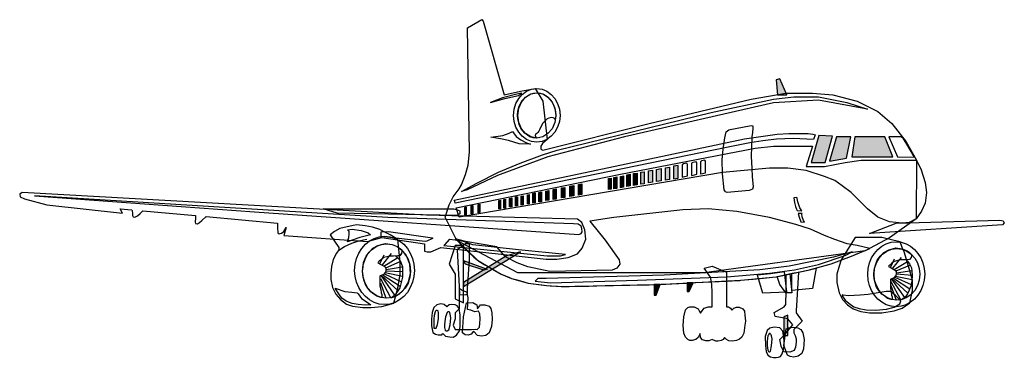
# Model space of a CAD drawing. Extents: x 35795 to 40553, y 6762 to 8396.
import ezdxf

# ---------------------------------------------------------------- set-up
doc = ezdxf.new("R2010")
doc.units = 0
doc.header["$MEASUREMENT"] = 0
doc.layers.add('LAYER_1', color=7, linetype='CONTINUOUS')

msp = doc.modelspace()

# ---------------------------------------------------------------- linework, layer by layer
at = {"layer": 'LAYER_1', "linetype": 'CONTINUOUS'}
for points in [[(37850.7, 7440.6), (37869.9, 7499.7), (37890.7, 7539.2), (37919.5, 7578.1), (37929.6, 7597.3), (37949.3, 7647.3), (37961.9, 7691.8), (37969, 7755.5), (37958.9, 8357), (38028.2, 8396), (38034.7, 8387.9), (38136.8, 8031.5), (38214.7, 8050.7), (38286, 8062.8), (38323.4, 8001.7), (38344.1, 7816.7), (38321.8, 7796.5), (38313.8, 7784.3), (38313.8, 7770.2), (38323.4, 7765.1), (38836.4, 7893), (39329.8, 8011.8), (39497.6, 8041.1), (39625.5, 8041.1), (39724, 8031.5), (39842.8, 8001.7), (39941.4, 7952.1), (40010.2, 7893), (40079.4, 7804.5), (40128.4, 7716.1), (40126.4, 7433), (39999, 7340), (39880.7, 7277.8), (39103.3, 7171.2), (38202.6, 7170.7), (37907.9, 7326.9), (37850.7, 7440.6)], [(39502.1, 8032.5), (39467.8, 8110.4), (39451.1, 8105.3), (39457.2, 8031.5), (39502.1, 8032.5)], [(38198, 8035.5), (38128.2, 8018.4), (38069.6, 7994.6), (38138.9, 8014.3), (38205.6, 8028.5), (38214.7, 8035.5), (38221.8, 8041.1), (38198, 8035.5)], [(38406.3, 7932.9), (38403.3, 7903.1), (38394.8, 7875.8), (38381.5, 7851.7), (38364, 7831.6), (38343.1, 7816.2), (38319.4, 7806.5), (38293.5, 7803), (38268.1, 7806.5), (38244.6, 7816.2), (38223.9, 7831.6), (38206.5, 7851.7), (38193.3, 7875.8), (38184.8, 7903.1), (38181.8, 7932.9), (38184.8, 7962.6), (38193.3, 7989.9), (38206.5, 8014), (38223.9, 8034.2), (38244.6, 8049.6), (38268.1, 8059.4), (38293.5, 8062.8), (38319.4, 8059.4), (38343.1, 8049.6), (38364, 8034.2), (38381.5, 8014), (38394.8, 7989.9), (38403.3, 7962.6), (38406.3, 7932.9)], [(38293, 7823.2), (38276.9, 7824.8), (38260.7, 7829.8), (38249.1, 7836.9), (38236.4, 7847), (38225.3, 7859.1), (38217.7, 7871.8), (38209.6, 7888.5), (38205.1, 7905.1), (38202, 7915.7), (38201.5, 7933.9), (38202, 7952.6), (38207.6, 7971.9), (38217.7, 7994.1), (38223.3, 8004.2), (38239.5, 8020.9), (38253.6, 8031), (38265.2, 8037.1), (38278.9, 8040.6), (38293.5, 8042.1), (38309.7, 8040.6), (38326.4, 8035), (38338, 8029), (38347.6, 8020.9), (38356.7, 8011.8), (38366.3, 7999.2), (38374.4, 7984), (38382, 7964.3), (38384.5, 7950.6), (38385.5, 7931.9), (38385, 7918.3), (38383.5, 7910.7), (38382.5, 7914.2), (38379.5, 7917.8), (38372.9, 7921.3), (38364.8, 7923.3), (38352.2, 7919.3), (38344.6, 7915.7), (38334, 7906.7), (38323.9, 7896), (38313.8, 7876.8), (38307.7, 7862.7), (38303.6, 7857.1), (38298.6, 7850.5), (38293.5, 7845.5), (38287, 7840.9), (38286, 7837.4), (38286, 7833.9), (38288.5, 7830.3), (38293, 7827.3), (38293.5, 7824.8), (38293, 7823.2)], [(38385.5, 7932.9), (38380.8, 7898.4), (38367.7, 7868.3), (38347.8, 7844.5), (38322.5, 7828.9), (38293.5, 7823.2), (38264.7, 7828.9), (38239.7, 7844.5), (38220, 7868.3), (38207.2, 7898.4), (38202.6, 7932.9), (38207.2, 7967.6), (38220, 7997.6), (38239.7, 8021.2), (38264.7, 8036.6), (38293.5, 8042.1), (38322.5, 8036.6), (38347.8, 8021.2), (38367.7, 7997.6), (38380.8, 7967.6), (38385.5, 7932.9)], [(37930.6, 7564.4), (38004.9, 7604.9), (38109, 7658.5), (38213.7, 7701.9), (38322.4, 7741.9), (38392.1, 7765.1), (39137.2, 7947.6), (39438.5, 8011.8), (39536.5, 8021.9), (39655.3, 8021.9), (39792.8, 7995.1), (39891.4, 7962.3), (39655.8, 8006.2), (39438.5, 7994.1), (38718.1, 7829.3), (38346.6, 7732.8), (38104, 7641.8), (37957.4, 7572.5), (37930.6, 7564.4)], [(38072.6, 7826.8), (38129.8, 7834.9), (38161.1, 7846.5), (38176.8, 7855.1), (38195, 7830.3), (38217.7, 7814.7), (38244, 7799.5), (38263.7, 7794.4), (38209.6, 7795.4), (38157.1, 7812.1), (38118.1, 7820.2), (38072.6, 7826.8)], [(39221.1, 7863.2), (39329.8, 7883.4), (39337.9, 7882.9), (39337.9, 7870.3), (39335.8, 7850.5), (39333.3, 7829.8), (39331.3, 7780.8), (39329.8, 7736.3), (39332.3, 7675.6), (39334.8, 7637.7), (39339.9, 7587.2), (39335.8, 7575.6), (39320.2, 7569), (39213.5, 7559.9), (39205.4, 7563.4), (39198.9, 7572), (39190.8, 7650.4), (39190.3, 7717.6), (39194.3, 7770.2), (39202.9, 7824.8), (39209.5, 7852.6), (39221.6, 7862.7)], [(37898.3, 7515.4), (37895.2, 7522), (39297.4, 7820.2), (39455.6, 7842.5), (39511.7, 7844.5), (39556.7, 7844.5), (39605.3, 7844.5), (39628, 7841.4), (39639.1, 7838.4), (39630.5, 7816.2), (39533.5, 7821.2), (39452.6, 7817.7), (39386.9, 7809.6), (39322.7, 7800.5), (39211, 7777.8), (37899.3, 7508.3), (37898.3, 7515.4)], [(39656.3, 7835.4), (39619.9, 7705), (39687.7, 7705), (39723.5, 7831.8), (39656.3, 7835.4)], [(39741.7, 7829.8), (39708.9, 7711), (39790.3, 7726.2), (39811.5, 7829.8), (39741.7, 7829.8)], [(39831.2, 7828.8), (39816, 7732.3), (40015.2, 7732.3), (39975.8, 7828.8), (39831.2, 7828.8)], [(39995, 7828.8), (40037.4, 7732.3), (40118.3, 7730.2), (40082.4, 7794.4), (40065.2, 7819.2), (40054.1, 7828.8), (39995, 7828.8)], [(37904.8, 7486.1), (38697.9, 7648.9), (39350, 7774.7), (39438.5, 7784.3), (39546.6, 7784.3), (39625.5, 7784.3), (39595.7, 7685.8), (39684.6, 7685.8), (39783.7, 7705.5), (39862, 7716.1), (39961.1, 7716.1), (40098.6, 7716.1), (40128.4, 7716.1), (40150.7, 7669.1), (40169.9, 7607.4), (40177.5, 7559.4), (40171.4, 7508.3), (40153.7, 7469.9), (40126.4, 7433), (40093.6, 7413.8), (40059.7, 7411.3), (39999, 7417.9), (39941.4, 7440.6), (39891.4, 7481), (39852.9, 7518.9), (39813, 7559.4), (39769.5, 7592.2), (39734.2, 7617.5), (39684.6, 7636.7), (39595.7, 7666), (39507.2, 7676.7), (39418.2, 7676.7), (39190.8, 7656.4), (37919.5, 7440.6), (37904.8, 7486.1)], [(39042.2, 7700.9), (39042.2, 7648.3), (39042.2, 7641.8), (39045.2, 7642.8), (39067.4, 7647.8), (39067.4, 7703.4), (39063.9, 7708.5), (39048.2, 7705), (39042.2, 7700.9)], [(39084.6, 7708.5), (39084.6, 7655.4), (39084.6, 7648.9), (39087.1, 7649.9), (39109.9, 7654.4), (39109.9, 7711), (39105.3, 7716.1), (39090.2, 7713.1), (39084.6, 7708.5)], [(40128.4, 7716.1), (40150.7, 7669.1), (40169.9, 7607.4), (40177.5, 7559.4), (40171.4, 7508.3), (40153.7, 7469.9), (40126.4, 7433), (40093.6, 7413.8)], [(38812.7, 7660.5), (38812.7, 7601.3), (38796.5, 7599.8), (38796.5, 7657.4), (38812.7, 7660.5)], [(38853.6, 7667.6), (38853.6, 7609.4), (38833.4, 7605.9), (38833.4, 7664.5), (38853.6, 7667.6)], [(38895.1, 7675.6), (38895.1, 7616), (38872.3, 7613.5), (38872.3, 7671.1), (38895.1, 7675.6)], [(38935.5, 7682.7), (38935.5, 7623.1), (38916.3, 7620), (38916.3, 7679.7), (38935.5, 7682.7)], [(38976.4, 7690.8), (38954.2, 7687.8), (38954.2, 7625.1), (38977.5, 7629.6), (38976.4, 7690.8)], [(38996.7, 7693.3), (38996.7, 7640.8), (38996.7, 7634.7), (39000.7, 7635.2), (39022.4, 7640.3), (39022.4, 7695.9), (39018.4, 7701.9), (39002.7, 7698.4), (38996.7, 7693.3)], [(38652.9, 7629.6), (38652.9, 7575.6), (38640.8, 7574), (38640.8, 7628.1), (38652.9, 7629.6)], [(38681.2, 7635.2), (38681.2, 7579.6), (38665.6, 7578.1), (38665.6, 7632.2), (38681.2, 7635.2)], [(38712.6, 7640.8), (38712.6, 7586.2), (38697.9, 7582.6), (38697.9, 7637.7), (38712.6, 7640.8)], [(38744.9, 7647.8), (38744.9, 7592.2), (38729.8, 7588.7), (38729.8, 7645.3), (38744.9, 7647.8)], [(38778.3, 7653.4), (38778.3, 7596.8), (38762.1, 7594.3), (38762.1, 7652.4), (38778.3, 7653.4)], [(38352.7, 7569.5), (38352.7, 7523), (38337.5, 7521.5), (38337.5, 7567), (38352.7, 7569.5)], [(38387.6, 7577.1), (38387.6, 7528), (38372.4, 7526.5), (38372.4, 7574.5), (38387.6, 7577.1)], [(38429.5, 7584.7), (38429.5, 7536.1), (38412.8, 7533.6), (38412.8, 7582.1), (38429.5, 7584.7)], [(38473.5, 7593.3), (38473.5, 7543.2), (38453.8, 7540.7), (38453.8, 7589.7), (38473.5, 7593.3)], [(38512.4, 7602.4), (38512.4, 7550.8), (38495.7, 7547.3), (38495.7, 7598.3), (38512.4, 7602.4)], [(38490.7, 7430.5), (37761.8, 7450.2), (35808.1, 7559.4), (35795.5, 7552.3), (35798, 7539.2), (35818.2, 7529.1), (35926.4, 7499.7), (36291.8, 7459.8), (36281.7, 7480), (36337.8, 7475.5), (36339.4, 7471.9), (36339.9, 7457.3), (36339.9, 7447.7), (36343.9, 7441.6), (36352.5, 7440.6), (36364.6, 7446.2), (36377.3, 7458.3), (36390.4, 7470.4), (36645.7, 7448.7), (36644.7, 7437.1), (36643.7, 7416.8), (36644.7, 7409.8), (36654.8, 7408.2), (36664.4, 7414.3), (36676, 7424.9), (36697.2, 7443.6), (37041.5, 7411.3), (37041.5, 7391.1), (37042.5, 7363.8), (37048.5, 7360.2), (37060.7, 7362.8), (37071.3, 7371.3), (37083.4, 7390.6), (37071.3, 7352.1), (37475.7, 7322.3), (37544.9, 7341.5), (37751.7, 7311.7), (37751.7, 7293), (37752.2, 7275.3), (37763.8, 7272.3), (37781.5, 7272.8), (37831, 7293), (38339, 7236.9), (38390.1, 7236.9), (38445.7, 7245), (38490.7, 7262.7), (38513.9, 7290.5), (38530.6, 7333.9), (38526.6, 7379.4), (38512.4, 7415.3), (38490.7, 7430.5)], [(38472, 7408.2), (37573.7, 7439.1), (35866.7, 7543.2), (36930.8, 7465.9), (38497.8, 7357.2), (38508.4, 7361.2), (38513.4, 7369.3), (38511.4, 7385), (38508.4, 7397.6), (38493.2, 7406.7), (38472, 7408.2)], [(38118.6, 7522), (38118.6, 7480), (38110.1, 7480), (38110.1, 7521.5), (38118.6, 7522)], [(38143.4, 7527), (38143.4, 7484.6), (38135.3, 7483.6), (38135.3, 7526.5), (38143.4, 7527)], [(38172.7, 7533.6), (38172.7, 7491.1), (38162.1, 7489.6), (38162.1, 7531.1), (38172.7, 7533.6)], [(38200.5, 7539.2), (38200.5, 7495.2), (38190.4, 7493.7), (38190.4, 7538.2), (38200.5, 7539.2)], [(38228.3, 7543.2), (38228.3, 7500.2), (38218.7, 7499.2), (38218.7, 7542.2), (38228.3, 7543.2)], [(38256.6, 7550.8), (38256.6, 7504.8), (38248.6, 7504.3), (38248.6, 7548.3), (38256.6, 7550.8)], [(38286.5, 7557.4), (38286.5, 7509.8), (38274.8, 7508.8), (38274.8, 7554.3), (38286.5, 7557.4)], [(38316.3, 7562.9), (38316.3, 7514.9), (38303.6, 7513.9), (38303.6, 7560.4), (38316.3, 7562.9)], [(39535.5, 7534.1), (39539.5, 7511.4), (39544.1, 7492.7), (39549.7, 7479.5), (39552.2, 7472.9), (39574.9, 7471.4), (39564.8, 7485.6), (39555.2, 7514.4), (39552.2, 7530.6), (39550.7, 7535.6), (39535.5, 7534.1)], [(37261.4, 7480), (37873, 7480), (37892.7, 7480), (37906.8, 7477.5), (37922, 7470.4), (37922, 7455.8), (37909.4, 7448.7), (37330.1, 7459.8), (37261.4, 7480)], [(38550.3, 7420.4), (38625.1, 7328.9), (38691.9, 7234.4), (38695.4, 7213.1), (38680.2, 7192.9), (38659, 7183.8), (38357.7, 7177.7), (38251.1, 7200.5), (38200, 7219.2), (38142.9, 7248.5), (38100.4, 7297), (37949.3, 7322.3), (37901.8, 7335.5), (38007.4, 7232.3), (38066.6, 7196.5), (38122.7, 7164.6), (38172.2, 7144.4), (38253.1, 7121.6), (38340.5, 7109.5), (38412.3, 7104.5), (38875.9, 7114.6), (39279.7, 7134.8), (39450.1, 7152), (39605.3, 7184.3), (39717, 7214.6), (39815, 7252.1), (39903.5, 7289), (39842.8, 7302.6), (39793.3, 7311.7), (39734.2, 7331.9), (39684.6, 7352.1), (39615.9, 7382), (39545.1, 7405.7), (39418.2, 7438.1), (39260.5, 7467.4), (39122.5, 7480), (38999.2, 7475.5), (38666.1, 7438.1), (38550.3, 7420.4)], [(37953.4, 7489.6), (37953.4, 7450.7), (37945.8, 7450.2), (37945.8, 7487.6), (37953.4, 7489.6)], [(37985.7, 7496.7), (37985.7, 7457.3), (37977.6, 7455.8), (37977.6, 7495.2), (37985.7, 7496.7)], [(38018.6, 7502.8), (38018.6, 7462.8), (38010.5, 7461.8), (38010.5, 7501.3), (38018.6, 7502.8)], [(39576.4, 7458.3), (39557.2, 7458.3), (39562.3, 7441.1), (39567.9, 7423.4), (39569.9, 7417.9), (39587.6, 7415.8), (39582.5, 7424.9), (39576.4, 7442.6), (39574.9, 7455.3), (39576.4, 7458.3)], [(40029.9, 7411.3), (40531.8, 7425.9), (40548, 7422.9), (40553, 7412.8), (40543.9, 7403.2), (39902, 7361.2), (40029.9, 7411.3)], [(37295.2, 7355.2), (37337.7, 7293), (37337.7, 7281.9), (37325.5, 7266.2), (37309.9, 7235.9), (37302.8, 7202.5), (37299.3, 7168.1), (37299.3, 7139.3), (37307.3, 7100.4), (37322.5, 7068.6), (37345.8, 7041.3), (37375.1, 7020), (37403.9, 7010.4), (37452.9, 7003.4), (37494.4, 7003.4), (37545.4, 7008.4), (37603.1, 7025.1), (37623.8, 7104.5), (37633.4, 7164.1), (37633.4, 7223.2), (37623.3, 7332.4), (37584.9, 7354.7), (37554, 7370.8), (37535.3, 7380.4), (37500.4, 7392.6), (37464.6, 7399.1), (37424.6, 7402.7), (37406.4, 7400.7), (37342.7, 7385), (37316.4, 7370.3), (37295.2, 7355.2)], [(37401.9, 7382), (37444.8, 7375.4), (37479.7, 7364.8), (37491.3, 7354.7), (37439.3, 7342), (37380.1, 7321.3), (37386.2, 7341.5), (37388.2, 7357.7), (37388.2, 7370.3), (37380.1, 7378.4), (37401.9, 7382)], [(37337.7, 7280.9), (37365, 7299.1), (37400.4, 7315.2), (37434.7, 7325.3), (37472.6, 7334.4)], [(37702.6, 7182.8), (37700.3, 7153.2), (37693.7, 7125.2), (37683, 7099.5), (37668.9, 7076.4), (37651.5, 7056.5), (37631.4, 7040.1), (37609, 7027.9), (37584.5, 7020.2), (37558.6, 7017.5), (37532.7, 7020.2), (37508.3, 7027.9), (37485.8, 7040.1), (37465.6, 7056.5), (37448.2, 7076.4), (37433.8, 7099.5), (37423.1, 7125.2), (37416.4, 7153.2), (37414, 7182.8), (37414, 7182.8), (37416.4, 7212.4), (37423.1, 7240.4), (37433.8, 7266.1), (37448.2, 7289.2), (37465.6, 7309.1), (37485.8, 7325.5), (37508.3, 7337.7), (37532.7, 7345.4), (37558.6, 7348.1), (37584.5, 7345.4), (37609, 7337.7), (37631.4, 7325.5), (37651.5, 7309.1), (37668.9, 7289.2), (37683, 7266.1), (37693.7, 7240.4), (37700.3, 7212.4), (37702.6, 7182.8), (37702.6, 7182.8)], [(37754.2, 7322.3), (37541.9, 7347.6), (37541.9, 7369.3), (37578.3, 7371.3), (37790.1, 7340), (37790.1, 7336.5), (37762.3, 7323.8), (37754.2, 7322.3)], [(37845.2, 7303.1), (38344.6, 7253.1), (38373.4, 7253.1), (38409.3, 7253.1), (38432.5, 7260.1), (38205.6, 7282.4), (37985.2, 7306.6), (37939.7, 7322.8), (37899.3, 7329.4), (37873, 7331.9), (37870.5, 7331.9), (37849.2, 7308.2), (37845.2, 7303.1)], [(37901.8, 7335), (37910.5, 7325.7), (37932.5, 7302.8), (37961.3, 7273.8), (37990.4, 7246.3), (38013.5, 7227.8)], [(39764, 7233.4), (39754.4, 7203), (39744.3, 7164.1), (39744.3, 7144.9), (39744.3, 7124.7), (39754.4, 7075.1), (39771.1, 7041.3), (39794.8, 7015.5), (39822.6, 6996.3), (39860, 6983.6), (39902, 6977.1), (39961.1, 6977.1), (40020.3, 6986.7), (40059.2, 7000.8), (40096.6, 7025.6), (40109.2, 7085.2), (40109.2, 7134.8), (40089.5, 7203), (40068.8, 7272.8), (40059.7, 7293), (40049.6, 7321.3), (40014.2, 7329.4), (39961.1, 7341.5), (39881.8, 7341.5), (39832.7, 7341.5), (39764, 7233.4)], [(37540.4, 7212.1), (37557.1, 7203), (37561.6, 7199), (37564.1, 7193.9), (37564.6, 7182.8), (37563.1, 7174.2), (37554, 7163.6), (37537.3, 7156), (37535.8, 7154.5), (37535.8, 7137.3), (37535.8, 7124.7), (37535.8, 7108.5), (37540.4, 7089.8), (37541.4, 7075.1), (37545.4, 7066.5), (37545.4, 7054.9), (37545.4, 7051.4), (37540.4, 7051.4), (37521.2, 7058.5), (37507, 7067.6), (37491.8, 7079.2), (37477.2, 7097.4), (37466.1, 7114.6), (37458, 7137.3), (37454.4, 7156.5), (37452.4, 7179.3), (37454.4, 7200.5), (37457.5, 7221.2), (37469.6, 7251), (37484.8, 7271.3), (37502.5, 7290), (37526.7, 7304.1), (37563.1, 7312.7), (37596, 7308.2), (37619.2, 7298.6), (37633.4, 7289), (37641.5, 7282.4), (37642, 7273.8), (37640, 7264.7), (37632.9, 7254.1), (37622.8, 7253.1), (37601.5, 7252.1), (37583.3, 7252.1), (37555.5, 7244.5), (37542.9, 7235.4), (37532.8, 7226.8), (37528.2, 7222.7), (37526.2, 7219.2), (37540.4, 7212.1)], [(37683.9, 7179.8), (37680.9, 7149.5), (37672.1, 7121.8), (37658.4, 7097.3), (37640.5, 7076.8), (37619, 7061.3), (37594.6, 7051.3), (37568.2, 7047.8), (37541.7, 7051.3), (37517.4, 7061.3), (37495.9, 7076.8), (37477.9, 7097.3), (37464.2, 7121.8), (37455.5, 7149.5), (37452.4, 7179.8), (37455.5, 7210), (37464.2, 7237.8), (37477.9, 7262.3), (37495.9, 7282.7), (37517.4, 7298.3), (37541.7, 7308.2), (37568.2, 7311.7), (37594.6, 7308.2), (37619, 7298.3), (37640.5, 7282.7), (37658.4, 7262.3), (37672.1, 7237.8), (37680.9, 7210), (37683.9, 7179.8), (37683.9, 7179.8)], [(37613.7, 7251.5), (37620, 7247.2), (37633.2, 7231.4), (37644.6, 7200.2), (37645.5, 7149.4), (37632.5, 7099.3), (37613.4, 7068.9), (37596, 7053.9), (37588.4, 7049.9), (37594.7, 7051.6), (37610.6, 7058.1), (37631.8, 7071), (37654, 7092), (37672.8, 7123), (37683.9, 7165.6), (37683.9, 7165.6), (37680.9, 7213.5), (37666.2, 7249.8), (37650.1, 7272.8), (37642.5, 7280.9), (37641.9, 7276.4), (37639.7, 7266.9), (37635.4, 7258.1), (37627.1, 7253.3), (37618, 7251.7), (37613.7, 7251.5)], [(37899.3, 7302.6), (37869.9, 7213.6), (37899.3, 7164.1), (37899.3, 7045.8), (37939.7, 7026.1), (37939.7, 7302.6), (37899.3, 7302.6)], [(37909.4, 7281.9), (37919.5, 7104.5), (37920.5, 7064), (37949.3, 7066), (37958.9, 7066), (37958.9, 7094.8), (37969, 7233.4), (37969, 7262.7), (37969, 7311.7), (37949.3, 7311.7), (37909.4, 7281.9)], [(39815, 7252.1), (39838, 7261.6), (39880.6, 7279.4), (39903.5, 7289)], [(40168.4, 7164.1), (40166.1, 7135.9), (40159.7, 7109.4), (40149.4, 7084.9), (40135.8, 7063), (40119.1, 7044), (40099.8, 7028.4), (40078.4, 7016.8), (40055.1, 7009.4), (40030.4, 7006.9), (40005.7, 7009.4), (39982.4, 7016.8), (39961, 7028.4), (39941.8, 7044), (39925.3, 7063), (39911.7, 7084.9), (39901.5, 7109.4), (39895.1, 7135.9), (39892.9, 7164.1), (39892.9, 7164.1), (39895.1, 7192.4), (39901.5, 7219), (39911.7, 7243.5), (39925.3, 7265.4), (39941.8, 7284.4), (39961, 7299.9), (39982.4, 7311.5), (40005.7, 7318.8), (40030.4, 7321.3), (40055.1, 7318.8), (40078.4, 7311.5), (40099.8, 7299.9), (40119.1, 7284.4), (40135.8, 7265.4), (40149.4, 7243.5), (40159.7, 7219), (40166.1, 7192.4), (40168.4, 7164.1), (40168.4, 7164.1)], [(40006.1, 7195.4), (40022.3, 7186.3), (40026.8, 7182.3), (40029.9, 7177.7), (40030.9, 7167.6), (40028.9, 7158.5), (40019.8, 7147.4), (40004.6, 7139.8), (40002.6, 7138.8), (40002.6, 7123.2), (40002.6, 7111.5), (40002.6, 7095.9), (40006.1, 7078.7), (40007.6, 7063.5), (40011.2, 7055.4), (40011.2, 7044.8), (40011.2, 7041.3), (40006.1, 7041.3), (39988.4, 7047.3), (39975.3, 7057.4), (39960.6, 7068.1), (39946, 7085.2), (39935.8, 7101.9), (39928.8, 7123.2), (39923.7, 7142.4), (39922.7, 7163.1), (39923.7, 7183.8), (39928.8, 7203.5), (39939.4, 7231.8), (39953.5, 7251.5), (39970.7, 7269.2), (39994.5, 7281.9), (40028.9, 7291.5), (40060.2, 7286.4), (40082.9, 7277.8), (40095.6, 7268.7), (40103.7, 7261.7), (40104.2, 7253.6), (40102.7, 7244.5), (40095.6, 7235.9), (40086, 7234.4), (40066.3, 7233.4), (40049.1, 7233.4), (40021.3, 7225.8), (40009.1, 7217.2), (40000, 7208.6), (39995.5, 7205.5), (39993.5, 7202.5), (40006.1, 7195.4)], [(40144.6, 7164.1), (40141.7, 7135.4), (40133.4, 7109), (40120.3, 7085.7), (40103.2, 7066.3), (40082.8, 7051.5), (40059.6, 7042.1), (40034.4, 7038.7), (40009, 7042.1), (39985.7, 7051.5), (39965.2, 7066.3), (39948, 7085.7), (39935, 7109), (39926.6, 7135.4), (39923.7, 7164.1), (39923.7, 7164.1), (39926.6, 7192.8), (39935, 7219.2), (39948, 7242.5), (39965.2, 7261.9), (39985.7, 7276.7), (40009, 7286.1), (40034.4, 7289.5), (40059.6, 7286.1), (40082.8, 7276.7), (40103.2, 7261.9), (40120.3, 7242.5), (40133.4, 7219.2), (40141.7, 7192.8), (40144.6, 7164.1), (40144.6, 7164.1)], [(37536.3, 7214.1), (37557.1, 7258.6)], [(37548.5, 7209.1), (37591.9, 7264.7)], [(37554.5, 7203.5), (37622.8, 7245.5)], [(38147, 7253.1), (37939.7, 7124.7), (37939.7, 7104.5), (38214.7, 7272.8), (38147, 7253.1)], [(38286.5, 7130.2), (38360.3, 7122.1), (38780.3, 7134.8), (39213, 7152), (39419.2, 7169.2), (39539.5, 7186.3), (39655.3, 7212.1), (39784.2, 7255.1), (39818.1, 7272.3), (39728.1, 7246.5), (39513.3, 7203), (39372.2, 7186.3), (38909.2, 7160.1), (38339, 7143.4), (38299.6, 7143.4), (38286.5, 7130.2)], [(39717, 7214.6), (39742.4, 7224.3), (39789.6, 7242.4), (39815, 7252.1)], [(40003.1, 7197), (40022.3, 7238.9)], [(40014.7, 7192.9), (40056.7, 7244.5)], [(40078.4, 7233.4), (40086, 7226.8), (40095.6, 7214.6), (40104.2, 7194.9), (40106.7, 7179.8), (40108.2, 7160.1), (40106.7, 7130.2), (40100.6, 7107), (40093, 7086.8), (40086, 7069.6), (40075.4, 7055.4), (40062.7, 7044.8), (40046, 7037.2)], [(37564.1, 7195.9), (37634.4, 7225.8)], [(37565.6, 7186.8), (37644, 7199.5)], [(37940.2, 7231.3), (38053.9, 7188.9), (38037.8, 7183.3), (37949.3, 7213.6), (37940.2, 7231.3)], [(38013.5, 7227.8), (38043.4, 7209.8), (38079.5, 7189), (38109.9, 7171.8), (38122.7, 7164.6)], [(39211, 7173.7), (39211, 7016), (39211, 7006.4), (39221.1, 7006.4), (39230.2, 6999.8), (39236.3, 6989.7), (39245.4, 7000.8), (39259, 7005.4), (39271.6, 7005.4), (39289.8, 6996.3), (39296.9, 6985.7), (39299.4, 6967), (39302, 6937.1), (39299.4, 6917.4), (39294.4, 6879), (39284.8, 6859.3), (39274.2, 6850.7), (39259, 6843.6), (39238.3, 6841.1), (39222.1, 6842.1), (39211, 6848.2), (39200.9, 6858.8), (39194.3, 6849.2), (39184.7, 6843.6), (39170.5, 6841.1), (39159.4, 6841.1), (39142.2, 6848.2), (39125.6, 6842.1), (39110.9, 6842.1), (39095.2, 6847.2), (39085.6, 6857.8), (39083.1, 6878), (39073, 6858.8), (39061.9, 6848.2), (39044.7, 6843.6), (39034.1, 6844.1), (39024.5, 6848.2), (39013.3, 6859.3), (39005.3, 6879), (39001.2, 6916.4), (39004.2, 6957.4), (39011.8, 6991.7), (39023.5, 7003.4), (39033.1, 7006.4), (39053.8, 7006.4), (39073, 6996.3), (39080.6, 6984.1), (39085.6, 6976.6), (39092.7, 6986.7), (39103.3, 6999.8), (39122.5, 7006.4), (39132.1, 7006.4), (39141.7, 7006.4), (39142.2, 7075.1), (39140.2, 7116.1), (39133.6, 7149.9), (39102.3, 7193.4), (39142.2, 7203), (39211, 7173.7)], [(39450.1, 7152), (39466.2, 7155.3), (39504.7, 7163.4), (39550.6, 7172.9), (39589.1, 7181), (39605.3, 7184.3)], [(39644.7, 7193.9), (39625.5, 7094.8), (39526.9, 7085.2), (39525.9, 7167.6), (39572.9, 7177.7), (39618.4, 7187.9), (39644.7, 7193.9)], [(39605.3, 7184.3), (39634.2, 7192.2), (39688, 7206.8), (39717, 7214.6)], [(40020.3, 7186.8), (40086, 7226.3)], [(40029.9, 7180.8), (40097.1, 7208.1)], [(37539.4, 7143.4), (37587.4, 7051.4)], [(37541.4, 7156), (37606.1, 7063.5)], [(37543.4, 7157.5), (37623.8, 7084.7)], [(37552, 7160.1), (37633.9, 7107)], [(37558.1, 7165.6), (37640.5, 7128.2)], [(37561.6, 7172.7), (37645.5, 7155)], [(37565.6, 7181.3), (37646, 7177.2)], [(38122.7, 7164.6), (38135.5, 7159.4), (38159.4, 7149.6), (38172.2, 7144.4)], [(38172.2, 7144.4), (38193.2, 7138.5), (38232.1, 7127.5), (38253.1, 7121.6)], [(39279.7, 7134.8), (39297.4, 7136.6), (39339.7, 7140.8), (39390.1, 7145.9), (39432.4, 7150.2), (39450.1, 7152)], [(39359.1, 7159), (39384.9, 7074.1), (39502.6, 7078.7), (39490.5, 7175.7), (39423.8, 7166.6), (39359.1, 7159)], [(39558.3, 7173.7), (39546.6, 6986.7), (39546.6, 6977.1), (39576.4, 6937.1), (39536.5, 6897.7), (39536, 6881), (39542.1, 6868.4), (39546.6, 6851.7), (39548.1, 6836), (39544.1, 6811.3), (39537.5, 6796.1), (39516.8, 6788), (39487, 6789), (39475.4, 6815.8), (39467.8, 6848.2), (39487, 6868.4), (39515.8, 6900.7), (39531, 6920), (39507.2, 6947.8), (39445.5, 6960.4), (39441, 6978.6), (39490, 7005.9), (39496.6, 7017.5), (39499.1, 7084.2), (39499.1, 7162.6), (39528.4, 7169.2), (39558.3, 7173.7)], [(39516.8, 7165.6), (39526.9, 7075.1), (39497.6, 7075.1), (39467.8, 7114.6), (39456.1, 7153), (39516.8, 7165.6)], [(40007.6, 7140.3), (40070.3, 7052.4)], [(40009.6, 7142.9), (40087.5, 7072.6)], [(40017.7, 7145.4), (40096.6, 7094.3)], [(40023.8, 7150.5), (40103.2, 7114.6)], [(40026.8, 7155.5), (40108.2, 7139.3)], [(40031.4, 7165.6), (40108.2, 7160.1)], [(40032.4, 7171.2), (40105.7, 7182.8)], [(37430.7, 7069.1), (37446.9, 7047.3), (37469.6, 7031.7), (37492.9, 7016.5), (37464, 7015), (37431.7, 7018), (37401.9, 7022.1), (37372.6, 7033.2), (37351.8, 7048.9), (37337.7, 7069.6), (37325, 7089.3), (37320, 7096.4), (37366, 7080.7), (37400.4, 7077.7), (37425.6, 7075.1), (37430.7, 7069.1)], [(37539.4, 7122.1), (37564.1, 7047.8)], [(37919.5, 7094.8), (37919.5, 7036.2), (37919.5, 6996.3), (37899.3, 6977.1), (37899.3, 6947.8), (37890.2, 6917.4), (37899.3, 6897.7), (37978.6, 6897.7), (37997.8, 6898.7), (38005.9, 6897.2), (38016.5, 6908.3), (38019.1, 6926.5), (38020.6, 6947.8), (38019.1, 6972.5), (38013, 6985.2), (37994.8, 6982.6), (37975.1, 6991.2), (37959.9, 6994.3), (37962.5, 7049.9), (37958.4, 7076.1), (37951.8, 7079.2), (37933.6, 7086.3), (37919.5, 7094.8)], [(38253.1, 7121.6), (38275.8, 7118.5), (38317.9, 7112.7), (38340.5, 7109.5)], [(38340.5, 7109.5), (38359.2, 7108.2), (38393.7, 7105.8), (38412.3, 7104.5)], [(38412.3, 7104.5), (38417, 7104.6), (38430.1, 7104.8), (38450.5, 7105.3), (38477.2, 7105.9), (38509, 7106.6), (38544.8, 7107.3), (38583.4, 7108.2), (38623.7, 7109.1), (38664.5, 7110), (38704.8, 7110.8), (38743.4, 7111.7), (38779.1, 7112.5), (38810.9, 7113.1), (38837.6, 7113.7), (38858.1, 7114.2), (38871.2, 7114.5), (38875.9, 7114.6)], [(38861.7, 7114.6), (38861.7, 7063), (38871.3, 7063), (38890.5, 7114.6), (38861.7, 7114.6)], [(38875.9, 7114.6), (38881, 7114.8), (38895.5, 7115.5), (38917.9, 7116.7), (38946.7, 7118.1), (38980.6, 7119.8), (39018, 7121.7), (39057.6, 7123.7), (39098, 7125.7), (39137.6, 7127.7), (39175, 7129.5), (39208.9, 7131.2), (39237.7, 7132.7), (39260.1, 7133.8), (39274.6, 7134.5), (39279.7, 7134.8)], [(39019.9, 7122.1), (39020.4, 7081.2), (39031, 7081.2), (39049.2, 7123.2), (39019.9, 7122.1)], [(40005.1, 7128.7), (40051.6, 7041.3)], [(40005.1, 7109), (40029.9, 7038.2)], [(39769.5, 7060), (39783.7, 7038.7), (39802.4, 7023.6), (39826.2, 7006.4), (39851.4, 6998.3), (39886.3, 6992.2), (39931.8, 6990.2), (39983.4, 6995.8), (40020.3, 7005.4), (40048.1, 7021.6), (40053.1, 7036.2), (40028.9, 7060), (40004.6, 7081.2), (39981.8, 7080.7), (39894.9, 7067), (39856.5, 7062.5), (39797.8, 7060), (39775.1, 7062.5), (39769.5, 7064), (39769.5, 7060)], [(37858.8, 7006.9), (37846.2, 7018.5), (37830.5, 7021), (37810.8, 7017), (37797.2, 7003.4), (37788.6, 6978.6), (37785, 6946.2), (37785.5, 6915.4), (37788.6, 6899.2), (37792.1, 6882.5), (37804.2, 6874.5), (37816.9, 6870.4), (37834.6, 6871.9), (37840.1, 6878), (37853.3, 6865.4), (37871.5, 6861.8), (37890.2, 6860.3), (37905.3, 6869.4), (37920.5, 6890.1), (37924, 6911.4), (37924.5, 6942.7), (37924.5, 6967), (37918.5, 6997.8), (37909.4, 7011.4), (37899.8, 7017), (37883.1, 7018.5), (37869.9, 7016), (37858.8, 7006.9)], [(37953.9, 7025.6), (37985.7, 7027.6), (38004.4, 7017), (38007.9, 6996.3), (38022.1, 7015.5), (38043.3, 7017), (38063.5, 7010.4), (38072.6, 6997.8), (38076.7, 6977.1), (38079.2, 6945.2), (38075.7, 6910.9), (38064.1, 6880.5), (38048.4, 6868.4), (38027.2, 6864.4), (38007.9, 6868.4), (37988.2, 6888.1), (37977.1, 6874), (37961.9, 6869.4), (37947.3, 6871.9), (37934.6, 6880.5), (37939.7, 6957.4), (37953.9, 7025.6)], [(37803.2, 6982.1), (37798.2, 6965.4), (37796.1, 6947.8), (37796.1, 6932.6), (37796.1, 6918.9), (37796.1, 6912.4), (37797.2, 6903.3), (37801.7, 6902.8), (37807.3, 6902.8), (37814.9, 6920.5), (37818.4, 6948.8), (37818.4, 6977.6), (37816.9, 6986.7), (37812.8, 6989.2), (37807.3, 6989.2), (37804.2, 6985.7), (37803.2, 6982.1)], [(37860.8, 6979.6), (37853.3, 6958.4), (37850.2, 6936.1), (37848.7, 6917.9), (37848.7, 6905.8), (37851.2, 6894.2), (37856.3, 6891.1), (37860.8, 6890.1), (37868.9, 6895.7), (37875.5, 6918.9), (37878, 6952.8), (37875.5, 6971.5), (37874, 6978.6), (37869.9, 6982.1), (37866.4, 6982.1), (37863.9, 6982.1), (37860.8, 6979.6)], [(39487, 6957.4), (39487, 6868.4), (39507.2, 6868.4), (39507.2, 6967), (39487, 6957.4)], [(39482.4, 6889.6), (39467.8, 6904.8), (39441, 6908.3), (39420.3, 6903.8), (39406.6, 6892.7), (39398, 6863.8), (39398.5, 6818.9), (39402.6, 6790), (39410.7, 6772.4), (39423.8, 6764.3), (39437.4, 6762.2), (39451.1, 6762.2), (39461.7, 6763.3), (39472.3, 6766.8), (39480.4, 6778.9), (39485.5, 6801.7), (39489, 6818.4), (39489, 6838.6), (39487, 6858.8), (39482.4, 6889.6)], [(39511.2, 6904.8), (39534.5, 6908.3), (39554.7, 6905.3), (39569.4, 6897.2), (39580, 6880), (39586.6, 6848.2), (39583, 6803.7), (39574.9, 6781.5), (39557.7, 6767.8), (39536, 6763.8), (39518.3, 6766.8), (39506.2, 6772.9), (39487, 6818.9), (39499.6, 6900.7), (39511.2, 6904.8)], [(39410.7, 6865.9), (39407.6, 6842.6), (39407.6, 6818.9), (39410.7, 6797.6), (39413.7, 6790), (39417.2, 6788.5), (39420.3, 6788.5), (39423.3, 6791.6), (39428.3, 6817.3), (39430.9, 6851.7), (39428.3, 6866.9), (39425.8, 6871.9), (39423.8, 6874.5), (39421.3, 6877), (39417.2, 6877), (39414.7, 6874), (39413.2, 6869.9), (39410.7, 6865.9)]]:
    msp.add_lwpolyline(points, dxfattribs=at)
at = {"layer": 'LAYER_1'}
for points in [[(39502.1, 8032.5), (39467.8, 8110.4), (39457.2, 8031.5), (39451.1, 8105.3)], [(39656.3, 7835.4), (39619.9, 7705), (39723.5, 7831.8), (39687.7, 7705)], [(39741.7, 7829.8), (39708.9, 7711), (39811.5, 7829.8), (39790.3, 7726.2)], [(39831.2, 7828.8), (39816, 7732.3), (39975.8, 7828.8), (40015.2, 7732.3)], [(38812.7, 7660.5), (38812.7, 7601.3), (38796.5, 7657.4), (38796.5, 7599.8)], [(38853.6, 7667.6), (38853.6, 7609.4), (38833.4, 7664.5), (38833.4, 7605.9)], [(38895.1, 7675.6), (38895.1, 7616), (38872.3, 7671.1), (38872.3, 7613.5)], [(38935.5, 7682.7), (38935.5, 7623.1), (38916.3, 7679.7), (38916.3, 7620)], [(38976.4, 7690.8), (38954.2, 7687.8), (38977.5, 7629.6), (38954.2, 7625.1)], [(38652.9, 7629.6), (38652.9, 7575.6), (38640.8, 7628.1), (38640.8, 7574)], [(38681.2, 7635.2), (38681.2, 7579.6), (38665.6, 7632.2), (38665.6, 7578.1)], [(38712.6, 7640.8), (38712.6, 7586.2), (38697.9, 7637.7), (38697.9, 7582.6)], [(38744.9, 7647.8), (38744.9, 7592.2), (38729.8, 7645.3), (38729.8, 7588.7)], [(38778.3, 7653.4), (38778.3, 7596.8), (38762.1, 7652.4), (38762.1, 7594.3)], [(38352.7, 7569.5), (38352.7, 7523), (38337.5, 7567), (38337.5, 7521.5)], [(38387.6, 7577.1), (38387.6, 7528), (38372.4, 7574.5), (38372.4, 7526.5)], [(38429.5, 7584.7), (38429.5, 7536.1), (38412.8, 7582.1), (38412.8, 7533.6)], [(38473.5, 7593.3), (38473.5, 7543.2), (38453.8, 7589.7), (38453.8, 7540.7)], [(38512.4, 7602.4), (38512.4, 7550.8), (38495.7, 7598.3), (38495.7, 7547.3)], [(38118.6, 7522), (38118.6, 7480), (38110.1, 7521.5), (38110.1, 7480)], [(38143.4, 7527), (38143.4, 7484.6), (38135.3, 7526.5), (38135.3, 7483.6)], [(38172.7, 7533.6), (38172.7, 7491.1), (38162.1, 7531.1), (38162.1, 7489.6)], [(38200.5, 7539.2), (38200.5, 7495.2), (38190.4, 7538.2), (38190.4, 7493.7)], [(38228.3, 7543.2), (38228.3, 7500.2), (38218.7, 7542.2), (38218.7, 7499.2)], [(38256.6, 7550.8), (38256.6, 7504.8), (38248.6, 7548.3), (38248.6, 7504.3)], [(38286.5, 7557.4), (38286.5, 7509.8), (38274.8, 7554.3), (38274.8, 7508.8)], [(38316.3, 7562.9), (38316.3, 7514.9), (38303.6, 7560.4), (38303.6, 7513.9)], [(37953.4, 7489.6), (37953.4, 7450.7), (37945.8, 7487.6), (37945.8, 7450.2)], [(37985.7, 7496.7), (37985.7, 7457.3), (37977.6, 7495.2), (37977.6, 7455.8)], [(38018.6, 7502.8), (38018.6, 7462.8), (38010.5, 7501.3), (38010.5, 7461.8)], [(38147, 7253.1), (37939.7, 7124.7), (38214.7, 7272.8), (37939.7, 7104.5)], [(37940.2, 7231.3), (38053.9, 7188.9), (37949.3, 7213.6), (38037.8, 7183.3)], [(38861.7, 7114.6), (38861.7, 7063), (38890.5, 7114.6), (38871.3, 7063)], [(39019.9, 7122.1), (39020.4, 7081.2), (39049.2, 7123.2), (39031, 7081.2)], [(39487, 6957.4), (39487, 6868.4), (39507.2, 6967), (39507.2, 6868.4)]]:
    msp.add_solid(points, dxfattribs=at)

doc.saveas('drawing.dxf')
